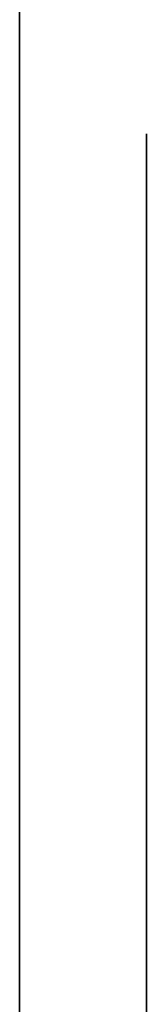
# Model space of a CAD drawing. Extents: x 0 to 0, y -24.8 to 0.
# Drawn here: x 0 to 0, y -17.4 to -17.3 of the extents above; entities that cross this region are included whole.
import ezdxf

# ---------------------------------------------------------------- set-up
doc = ezdxf.new("R2010")
doc.units = 0
doc.layers.get('0').update_dxf_attribs({"linetype": 'CONTINUOUS'})

# ---------------------------------------------------------------- blocks, each defined once
blk = doc.blocks.new('*U25')
at = {"extrusion": (-1, 0, 0)}
blk.add_text('36 x 3 1/2 x 7 1/2', height=0.75, dxfattribs=at).set_placement((11.33735, 6.59797))
blk = doc.blocks.new('*U20')
for points in [[(45.6436, 27.2943, 0), (45.6432, 27.2943, 0), (45.6428, 27.2944, 0), (45.6424, 27.2945, 0), (45.642, 27.2946, 0), (45.6416, 27.2946, 0), (45.6412, 27.2947, 0), (45.6408, 27.2948, 0), (45.6404, 27.2949, 0), (45.64, 27.295, 0), (45.6396, 27.2951, 0), (45.6392, 27.2953, 0), (45.6388, 27.2954, 0), (45.6384, 27.2955, 0), (45.638, 27.2956, 0), (45.6376, 27.2958, 0), (45.6372, 27.2959, 0), (45.6368, 27.296, 0), (45.6364, 27.2962, 0), (45.636, 27.2963, 0), (45.6356, 27.2965, 0), (45.6352, 27.2967, 0), (45.6348, 27.2968, 0), (45.6344, 27.297, 0), (45.6341, 27.2972, 0), (45.6337, 27.2973, 0), (45.6333, 27.2975, 0), (45.6329, 27.2977, 0), (45.6325, 27.2979, 0), (45.6321, 27.2981, 0), (45.6317, 27.2983, 0), (45.6313, 27.2985, 0), (45.6309, 27.2987, 0), (45.6306, 27.2989, 0), (45.6302, 27.2991, 0)], [(45.6857, 27.2894, 0), (45.6855, 27.2897, 0), (45.6853, 27.2899, 0), (45.685, 27.2902, 0), (45.6848, 27.2904, 0), (45.6846, 27.2906, 0), (45.6844, 27.2909, 0), (45.6842, 27.2911, 0), (45.6839, 27.2913, 0), (45.6837, 27.2915, 0), (45.6835, 27.2917, 0), (45.6832, 27.2919, 0), (45.683, 27.292, 0), (45.6827, 27.2922, 0), (45.6825, 27.2924, 0), (45.6823, 27.2926, 0), (45.682, 27.2927, 0), (45.6818, 27.2929, 0), (45.6815, 27.293, 0), (45.6812, 27.2931, 0), (45.681, 27.2933, 0), (45.6807, 27.2934, 0), (45.6805, 27.2935, 0), (45.6802, 27.2937, 0), (45.6799, 27.2938, 0), (45.6796, 27.2939, 0), (45.6794, 27.294, 0), (45.6791, 27.2941, 0), (45.6788, 27.2942, 0), (45.6785, 27.2943, 0), (45.6783, 27.2943, 0), (45.678, 27.2944, 0), (45.6777, 27.2945, 0), (45.6774, 27.2946, 0), (45.6771, 27.2946, 0), (45.6768, 27.2947, 0), (45.6765, 27.2948, 0), (45.6762, 27.2948, 0), (45.6759, 27.2949, 0), (45.6756, 27.2949, 0), (45.6753, 27.295, 0), (45.675, 27.295, 0), (45.6747, 27.295, 0), (45.6744, 27.2951, 0), (45.6741, 27.2951, 0), (45.6738, 27.2951, 0), (45.6734, 27.2951, 0), (45.6731, 27.2952, 0), (45.6728, 27.2952, 0), (45.6725, 27.2952, 0), (45.6722, 27.2952, 0), (45.6718, 27.2952, 0), (45.6715, 27.2952, 0), (45.6712, 27.2952, 0), (45.6708, 27.2952, 0), (45.6705, 27.2952, 0), (45.6702, 27.2952, 0), (45.6698, 27.2952, 0), (45.6695, 27.2952, 0), (45.6692, 27.2952, 0), (45.6688, 27.2951, 0), (45.6685, 27.2951, 0), (45.6681, 27.2951, 0), (45.6678, 27.2951, 0), (45.6675, 27.2951, 0), (45.6671, 27.295, 0), (45.6668, 27.295, 0), (45.6664, 27.295, 0), (45.6661, 27.295, 0), (45.6657, 27.2949, 0), (45.6654, 27.2949, 0), (45.665, 27.2949, 0), (45.6646, 27.2948, 0), (45.6643, 27.2948, 0), (45.6639, 27.2948, 0), (45.6636, 27.2947, 0), (45.6632, 27.2947, 0), (45.6628, 27.2947, 0), (45.6625, 27.2946, 0), (45.6621, 27.2946, 0), (45.6617, 27.2946, 0), (45.6614, 27.2945, 0), (45.661, 27.2945, 0), (45.6606, 27.2945, 0), (45.6603, 27.2944, 0), (45.6599, 27.2944, 0), (45.6595, 27.2943, 0), (45.6591, 27.2943, 0), (45.6588, 27.2943, 0), (45.6584, 27.2942, 0), (45.658, 27.2942, 0), (45.6576, 27.2942, 0), (45.6573, 27.2941, 0), (45.6569, 27.2941, 0), (45.6565, 27.2941, 0), (45.6561, 27.2941, 0), (45.6557, 27.294, 0), (45.6554, 27.294, 0), (45.655, 27.294, 0), (45.6546, 27.294, 0), (45.6542, 27.2939, 0), (45.6538, 27.2939, 0), (45.6534, 27.2939, 0), (45.6531, 27.2939, 0), (45.6527, 27.2939, 0), (45.6523, 27.2939, 0), (45.6519, 27.2938, 0), (45.6515, 27.2938, 0), (45.6511, 27.2938, 0), (45.6507, 27.2938, 0), (45.6503, 27.2938, 0), (45.6499, 27.2938, 0), (45.6495, 27.2938, 0), (45.6492, 27.2938, 0), (45.6488, 27.2938, 0), (45.6484, 27.2939, 0), (45.648, 27.2939, 0), (45.6476, 27.2939, 0), (45.6472, 27.2939, 0), (45.6468, 27.2939, 0), (45.6464, 27.294, 0), (45.646, 27.294, 0), (45.6456, 27.294, 0), (45.6452, 27.2941, 0), (45.6448, 27.2941, 0), (45.6444, 27.2942, 0), (45.644, 27.2942, 0), (45.6436, 27.2943, 0)], [(45.6824, 27.2401, 0), (45.6825, 27.2404, 0), (45.6825, 27.2407, 0), (45.6826, 27.241, 0), (45.6827, 27.2413, 0), (45.6827, 27.2416, 0), (45.6828, 27.2419, 0), (45.6829, 27.2422, 0), (45.6829, 27.2425, 0), (45.683, 27.2428, 0), (45.6831, 27.2431, 0), (45.6832, 27.2435, 0), (45.6833, 27.2438, 0), (45.6833, 27.2441, 0), (45.6834, 27.2445, 0), (45.6835, 27.2448, 0), (45.6836, 27.2451, 0), (45.6837, 27.2455, 0), (45.6838, 27.2458, 0), (45.6839, 27.2462, 0), (45.684, 27.2465, 0), (45.6841, 27.2469, 0), (45.6842, 27.2473, 0), (45.6843, 27.2476, 0), (45.6844, 27.248, 0), (45.6845, 27.2484, 0), (45.6846, 27.2487, 0), (45.6848, 27.2491, 0), (45.6849, 27.2495, 0), (45.685, 27.2499, 0), (45.6851, 27.2503, 0), (45.6852, 27.2507, 0), (45.6853, 27.251, 0), (45.6854, 27.2514, 0), (45.6856, 27.2518, 0), (45.6857, 27.2522, 0), (45.6858, 27.2526, 0), (45.6859, 27.253, 0), (45.686, 27.2534, 0), (45.6862, 27.2538, 0), (45.6863, 27.2542, 0), (45.6864, 27.2547, 0), (45.6865, 27.2551, 0), (45.6866, 27.2555, 0), (45.6867, 27.2559, 0), (45.6869, 27.2563, 0), (45.687, 27.2567, 0), (45.6871, 27.2572, 0), (45.6872, 27.2576, 0), (45.6873, 27.258, 0), (45.6874, 27.2584, 0), (45.6875, 27.2588, 0), (45.6877, 27.2593, 0), (45.6878, 27.2597, 0), (45.6879, 27.2601, 0), (45.688, 27.2606, 0), (45.6881, 27.261, 0), (45.6882, 27.2614, 0), (45.6883, 27.2618, 0), (45.6884, 27.2623, 0), (45.6885, 27.2627, 0), (45.6886, 27.2631, 0), (45.6887, 27.2636, 0), (45.6888, 27.264, 0), (45.6889, 27.2644, 0), (45.6889, 27.2649, 0), (45.689, 27.2653, 0), (45.6891, 27.2657, 0), (45.6892, 27.2662, 0), (45.6893, 27.2666, 0), (45.6893, 27.267, 0), (45.6894, 27.2675, 0), (45.6895, 27.2679, 0), (45.6895, 27.2683, 0), (45.6896, 27.2688, 0), (45.6897, 27.2692, 0), (45.6897, 27.2696, 0), (45.6898, 27.2701, 0), (45.6898, 27.2705, 0), (45.6899, 27.2709, 0), (45.6899, 27.2714, 0), (45.6899, 27.2718, 0), (45.69, 27.2722, 0), (45.69, 27.2726, 0), (45.69, 27.2731, 0), (45.69, 27.2735, 0), (45.69, 27.2739, 0), (45.6901, 27.2743, 0), (45.6901, 27.2748, 0), (45.6901, 27.2752, 0), (45.6901, 27.2756, 0), (45.69, 27.276, 0), (45.69, 27.2764, 0), (45.69, 27.2768, 0), (45.69, 27.2773, 0), (45.69, 27.2777, 0), (45.6899, 27.2781, 0), (45.6899, 27.2785, 0), (45.6898, 27.2789, 0), (45.6898, 27.2793, 0), (45.6897, 27.2797, 0), (45.6897, 27.2801, 0), (45.6896, 27.2805, 0), (45.6895, 27.2809, 0), (45.6894, 27.2813, 0), (45.6894, 27.2817, 0), (45.6893, 27.282, 0), (45.6892, 27.2824, 0), (45.6891, 27.2828, 0), (45.6889, 27.2832, 0), (45.6888, 27.2836, 0), (45.6887, 27.2839, 0), (45.6886, 27.2843, 0), (45.6884, 27.2847, 0), (45.6883, 27.285, 0), (45.6881, 27.2854, 0), (45.688, 27.2857, 0), (45.6878, 27.2861, 0), (45.6876, 27.2864, 0), (45.6874, 27.2868, 0), (45.6872, 27.2871, 0), (45.687, 27.2875, 0), (45.6868, 27.2878, 0), (45.6866, 27.2881, 0), (45.6864, 27.2885, 0), (45.6862, 27.2888, 0), (45.6859, 27.2891, 0), (45.6857, 27.2894, 0)], [(45.6824, 27.1908, 0), (45.6824, 27.1912, 0), (45.6824, 27.1916, 0), (45.6824, 27.192, 0), (45.6824, 27.1924, 0), (45.6824, 27.1929, 0), (45.6824, 27.1933, 0), (45.6824, 27.1937, 0), (45.6824, 27.1941, 0), (45.6824, 27.1945, 0), (45.6824, 27.1949, 0), (45.6824, 27.1953, 0), (45.6824, 27.1957, 0), (45.6824, 27.1961, 0), (45.6824, 27.1965, 0), (45.6824, 27.1969, 0), (45.6823, 27.1973, 0), (45.6823, 27.1977, 0), (45.6823, 27.1982, 0), (45.6823, 27.1986, 0), (45.6823, 27.199, 0), (45.6823, 27.1994, 0), (45.6823, 27.1998, 0), (45.6822, 27.2002, 0), (45.6822, 27.2006, 0), (45.6822, 27.201, 0), (45.6822, 27.2014, 0), (45.6822, 27.2018, 0), (45.6822, 27.2022, 0), (45.6821, 27.2026, 0), (45.6821, 27.203, 0), (45.6821, 27.2034, 0), (45.6821, 27.2038, 0), (45.6821, 27.2042, 0), (45.682, 27.2046, 0), (45.682, 27.205, 0), (45.682, 27.2055, 0), (45.682, 27.2059, 0), (45.682, 27.2063, 0), (45.682, 27.2067, 0), (45.6819, 27.2071, 0), (45.6819, 27.2075, 0), (45.6819, 27.2079, 0), (45.6819, 27.2083, 0), (45.6819, 27.2087, 0), (45.6818, 27.2091, 0), (45.6818, 27.2095, 0), (45.6818, 27.2099, 0), (45.6818, 27.2103, 0), (45.6818, 27.2107, 0), (45.6817, 27.2111, 0), (45.6817, 27.2115, 0), (45.6817, 27.2119, 0), (45.6817, 27.2123, 0), (45.6817, 27.2127, 0), (45.6816, 27.2131, 0), (45.6816, 27.2135, 0), (45.6816, 27.2138, 0), (45.6816, 27.2142, 0), (45.6816, 27.2146, 0), (45.6816, 27.215, 0), (45.6815, 27.2154, 0), (45.6815, 27.2158, 0), (45.6815, 27.2162, 0), (45.6815, 27.2166, 0), (45.6815, 27.217, 0), (45.6815, 27.2174, 0), (45.6815, 27.2178, 0), (45.6814, 27.2182, 0), (45.6814, 27.2186, 0), (45.6814, 27.219, 0), (45.6814, 27.2193, 0), (45.6814, 27.2197, 0), (45.6814, 27.2201, 0), (45.6814, 27.2205, 0), (45.6814, 27.2209, 0), (45.6814, 27.2213, 0), (45.6814, 27.2217, 0), (45.6813, 27.2221, 0), (45.6813, 27.2224, 0), (45.6813, 27.2228, 0), (45.6813, 27.2232, 0), (45.6813, 27.2236, 0), (45.6813, 27.224, 0), (45.6813, 27.2244, 0), (45.6813, 27.2247, 0), (45.6813, 27.2251, 0), (45.6813, 27.2255, 0), (45.6813, 27.2259, 0), (45.6813, 27.2263, 0), (45.6813, 27.2266, 0), (45.6813, 27.227, 0), (45.6814, 27.2274, 0), (45.6814, 27.2278, 0), (45.6814, 27.2281, 0), (45.6814, 27.2285, 0), (45.6814, 27.2289, 0), (45.6814, 27.2293, 0), (45.6814, 27.2296, 0), (45.6814, 27.23, 0), (45.6814, 27.2304, 0), (45.6815, 27.2308, 0), (45.6815, 27.2311, 0), (45.6815, 27.2315, 0), (45.6815, 27.2319, 0), (45.6815, 27.2322, 0), (45.6816, 27.2326, 0), (45.6816, 27.233, 0), (45.6816, 27.2333, 0), (45.6817, 27.2337, 0), (45.6817, 27.2341, 0), (45.6817, 27.2344, 0), (45.6818, 27.2348, 0), (45.6818, 27.2351, 0), (45.6818, 27.2355, 0), (45.6819, 27.2359, 0), (45.6819, 27.2362, 0), (45.6819, 27.2366, 0), (45.682, 27.2369, 0), (45.682, 27.2373, 0), (45.6821, 27.2377, 0), (45.6821, 27.238, 0), (45.6822, 27.2384, 0), (45.6822, 27.2387, 0), (45.6823, 27.2391, 0), (45.6823, 27.2394, 0), (45.6824, 27.2398, 0), (45.6824, 27.2401, 0)], [(45.6873, 27.0938, 0), (45.6872, 27.0945, 0), (45.6872, 27.0952, 0), (45.6871, 27.096, 0), (45.6871, 27.0967, 0), (45.687, 27.0974, 0), (45.687, 27.0981, 0), (45.6869, 27.0989, 0), (45.6868, 27.0996, 0), (45.6868, 27.1003, 0), (45.6867, 27.1011, 0), (45.6867, 27.1018, 0), (45.6866, 27.1025, 0), (45.6866, 27.1033, 0), (45.6865, 27.104, 0), (45.6864, 27.1047, 0), (45.6864, 27.1055, 0), (45.6863, 27.1062, 0), (45.6863, 27.107, 0), (45.6862, 27.1077, 0), (45.6862, 27.1084, 0), (45.6861, 27.1092, 0), (45.6861, 27.1099, 0), (45.686, 27.1107, 0), (45.6859, 27.1114, 0), (45.6859, 27.1122, 0), (45.6858, 27.1129, 0), (45.6858, 27.1137, 0), (45.6857, 27.1145, 0), (45.6857, 27.1152, 0), (45.6856, 27.116, 0), (45.6856, 27.1167, 0), (45.6855, 27.1175, 0), (45.6855, 27.1183, 0), (45.6854, 27.119, 0), (45.6853, 27.1198, 0), (45.6853, 27.1205, 0), (45.6852, 27.1213, 0), (45.6852, 27.1221, 0), (45.6851, 27.1228, 0), (45.6851, 27.1236, 0), (45.685, 27.1244, 0), (45.685, 27.1251, 0), (45.6849, 27.1259, 0), (45.6849, 27.1267, 0), (45.6848, 27.1275, 0), (45.6848, 27.1282, 0), (45.6847, 27.129, 0), (45.6847, 27.1298, 0), (45.6846, 27.1305, 0), (45.6846, 27.1313, 0), (45.6845, 27.1321, 0), (45.6845, 27.1329, 0), (45.6844, 27.1336, 0), (45.6844, 27.1344, 0), (45.6843, 27.1352, 0), (45.6843, 27.136, 0), (45.6843, 27.1368, 0), (45.6842, 27.1375, 0), (45.6842, 27.1383, 0), (45.6841, 27.1391, 0), (45.6841, 27.1399, 0), (45.684, 27.1406, 0), (45.684, 27.1414, 0), (45.6839, 27.1422, 0), (45.6839, 27.143, 0), (45.6839, 27.1438, 0), (45.6838, 27.1446, 0), (45.6838, 27.1453, 0), (45.6837, 27.1461, 0), (45.6837, 27.1469, 0), (45.6837, 27.1477, 0), (45.6836, 27.1485, 0), (45.6836, 27.1492, 0), (45.6835, 27.15, 0), (45.6835, 27.1508, 0), (45.6835, 27.1516, 0), (45.6834, 27.1524, 0), (45.6834, 27.1531, 0), (45.6834, 27.1539, 0), (45.6833, 27.1547, 0), (45.6833, 27.1555, 0), (45.6833, 27.1563, 0), (45.6832, 27.157, 0), (45.6832, 27.1578, 0), (45.6832, 27.1586, 0), (45.6831, 27.1594, 0), (45.6831, 27.1602, 0), (45.6831, 27.1609, 0), (45.683, 27.1617, 0), (45.683, 27.1625, 0), (45.683, 27.1633, 0), (45.683, 27.1641, 0), (45.6829, 27.1648, 0), (45.6829, 27.1656, 0), (45.6829, 27.1664, 0), (45.6828, 27.1672, 0), (45.6828, 27.1679, 0), (45.6828, 27.1687, 0), (45.6828, 27.1695, 0), (45.6828, 27.1703, 0), (45.6827, 27.171, 0), (45.6827, 27.1718, 0), (45.6827, 27.1726, 0), (45.6827, 27.1733, 0), (45.6827, 27.1741, 0), (45.6826, 27.1749, 0), (45.6826, 27.1757, 0), (45.6826, 27.1764, 0), (45.6826, 27.1772, 0), (45.6826, 27.178, 0), (45.6826, 27.1787, 0), (45.6825, 27.1795, 0), (45.6825, 27.1802, 0), (45.6825, 27.181, 0), (45.6825, 27.1818, 0), (45.6825, 27.1825, 0), (45.6825, 27.1833, 0), (45.6825, 27.184, 0), (45.6825, 27.1848, 0), (45.6825, 27.1856, 0), (45.6825, 27.1863, 0), (45.6825, 27.1871, 0), (45.6825, 27.1878, 0), (45.6825, 27.1886, 0), (45.6824, 27.1893, 0), (45.6824, 27.1901, 0), (45.6824, 27.1908, 0)], [(45.7164, 27.0195, 0), (45.7158, 27.0197, 0), (45.7152, 27.02, 0), (45.7146, 27.0204, 0), (45.7141, 27.0207, 0), (45.7135, 27.021, 0), (45.713, 27.0213, 0), (45.7124, 27.0216, 0), (45.7119, 27.022, 0), (45.7114, 27.0223, 0), (45.7109, 27.0226, 0), (45.7104, 27.023, 0), (45.7099, 27.0233, 0), (45.7094, 27.0237, 0), (45.7089, 27.024, 0), (45.7084, 27.0244, 0), (45.7079, 27.0248, 0), (45.7075, 27.0252, 0), (45.707, 27.0255, 0), (45.7066, 27.0259, 0), (45.7062, 27.0263, 0), (45.7057, 27.0267, 0), (45.7053, 27.0271, 0), (45.7049, 27.0275, 0), (45.7045, 27.0279, 0), (45.7041, 27.0283, 0), (45.7037, 27.0288, 0), (45.7033, 27.0292, 0), (45.7029, 27.0296, 0), (45.7026, 27.0301, 0), (45.7022, 27.0305, 0), (45.7018, 27.0309, 0), (45.7015, 27.0314, 0), (45.7011, 27.0318, 0), (45.7008, 27.0323, 0), (45.7005, 27.0328, 0), (45.7002, 27.0332, 0), (45.6998, 27.0337, 0), (45.6995, 27.0342, 0), (45.6992, 27.0347, 0), (45.6989, 27.0351, 0), (45.6986, 27.0356, 0), (45.6983, 27.0361, 0), (45.6981, 27.0366, 0), (45.6978, 27.0371, 0), (45.6975, 27.0377, 0), (45.6972, 27.0382, 0), (45.697, 27.0387, 0), (45.6967, 27.0392, 0), (45.6965, 27.0397, 0), (45.6962, 27.0403, 0), (45.696, 27.0408, 0), (45.6958, 27.0413, 0), (45.6955, 27.0419, 0), (45.6953, 27.0424, 0), (45.6951, 27.043, 0), (45.6949, 27.0436, 0), (45.6947, 27.0441, 0), (45.6945, 27.0447, 0), (45.6943, 27.0453, 0), (45.6941, 27.0458, 0), (45.6939, 27.0464, 0), (45.6937, 27.047, 0), (45.6935, 27.0476, 0), (45.6933, 27.0482, 0), (45.6932, 27.0488, 0), (45.693, 27.0494, 0), (45.6928, 27.05, 0), (45.6927, 27.0506, 0), (45.6925, 27.0512, 0), (45.6924, 27.0518, 0), (45.6922, 27.0525, 0), (45.6921, 27.0531, 0), (45.6919, 27.0537, 0), (45.6918, 27.0544, 0), (45.6916, 27.055, 0), (45.6915, 27.0557, 0), (45.6914, 27.0563, 0), (45.6913, 27.057, 0), (45.6911, 27.0576, 0), (45.691, 27.0583, 0), (45.6909, 27.0589, 0), (45.6908, 27.0596, 0), (45.6907, 27.0603, 0), (45.6906, 27.061, 0), (45.6904, 27.0617, 0), (45.6903, 27.0623, 0), (45.6902, 27.063, 0), (45.6901, 27.0637, 0), (45.69, 27.0644, 0), (45.69, 27.0651, 0), (45.6899, 27.0658, 0), (45.6898, 27.0665, 0), (45.6897, 27.0673, 0), (45.6896, 27.068, 0), (45.6895, 27.0687, 0), (45.6894, 27.0694, 0), (45.6893, 27.0702, 0), (45.6893, 27.0709, 0), (45.6892, 27.0716, 0), (45.6891, 27.0724, 0), (45.689, 27.0731, 0), (45.689, 27.0739, 0), (45.6889, 27.0746, 0), (45.6888, 27.0754, 0), (45.6887, 27.0761, 0), (45.6887, 27.0769, 0), (45.6886, 27.0777, 0), (45.6885, 27.0784, 0), (45.6885, 27.0792, 0), (45.6884, 27.08, 0), (45.6883, 27.0808, 0), (45.6883, 27.0816, 0), (45.6882, 27.0824, 0), (45.6881, 27.0832, 0), (45.6881, 27.084, 0), (45.688, 27.0848, 0), (45.6879, 27.0856, 0), (45.6879, 27.0864, 0), (45.6878, 27.0872, 0), (45.6878, 27.088, 0), (45.6877, 27.0888, 0), (45.6876, 27.0896, 0), (45.6876, 27.0905, 0), (45.6875, 27.0913, 0), (45.6874, 27.0921, 0), (45.6874, 27.093, 0), (45.6873, 27.0938, 0)], [(45.697, 27.0017, 0), (45.6971, 27.0018, 0), (45.6972, 27.002, 0), (45.6973, 27.0022, 0), (45.6974, 27.0023, 0), (45.6975, 27.0025, 0), (45.6976, 27.0027, 0), (45.6978, 27.0028, 0), (45.6979, 27.003, 0), (45.698, 27.0031, 0), (45.6981, 27.0033, 0), (45.6982, 27.0034, 0), (45.6984, 27.0036, 0), (45.6985, 27.0038, 0), (45.6986, 27.0039, 0), (45.6987, 27.0041, 0), (45.6989, 27.0042, 0), (45.699, 27.0044, 0), (45.6991, 27.0045, 0), (45.6993, 27.0046, 0), (45.6994, 27.0048, 0), (45.6996, 27.0049, 0), (45.6997, 27.0051, 0), (45.6999, 27.0052, 0), (45.7, 27.0054, 0), (45.7002, 27.0055, 0), (45.7003, 27.0056, 0), (45.7005, 27.0058, 0), (45.7006, 27.0059, 0), (45.7008, 27.0061, 0), (45.7009, 27.0062, 0), (45.7011, 27.0063, 0), (45.7012, 27.0065, 0), (45.7014, 27.0066, 0), (45.7015, 27.0067, 0), (45.7017, 27.0069, 0), (45.7019, 27.007, 0), (45.702, 27.0071, 0), (45.7022, 27.0073, 0), (45.7024, 27.0074, 0), (45.7025, 27.0075, 0), (45.7027, 27.0076, 0), (45.7029, 27.0078, 0), (45.703, 27.0079, 0), (45.7032, 27.008, 0), (45.7034, 27.0082, 0), (45.7036, 27.0083, 0), (45.7037, 27.0084, 0), (45.7039, 27.0085, 0), (45.7041, 27.0087, 0), (45.7042, 27.0088, 0), (45.7044, 27.0089, 0), (45.7046, 27.009, 0), (45.7048, 27.0092, 0), (45.7049, 27.0093, 0), (45.7051, 27.0094, 0), (45.7053, 27.0095, 0), (45.7055, 27.0097, 0), (45.7057, 27.0098, 0), (45.7058, 27.0099, 0), (45.706, 27.01, 0), (45.7062, 27.0102, 0), (45.7064, 27.0103, 0), (45.7065, 27.0104, 0), (45.7067, 27.0105, 0), (45.7069, 27.0106, 0), (45.7071, 27.0108, 0), (45.7073, 27.0109, 0), (45.7074, 27.011, 0), (45.7076, 27.0111, 0), (45.7078, 27.0113, 0), (45.708, 27.0114, 0), (45.7082, 27.0115, 0), (45.7083, 27.0116, 0), (45.7085, 27.0118, 0), (45.7087, 27.0119, 0), (45.7089, 27.012, 0), (45.709, 27.0121, 0), (45.7092, 27.0123, 0), (45.7094, 27.0124, 0), (45.7096, 27.0125, 0), (45.7097, 27.0127, 0), (45.7099, 27.0128, 0), (45.7101, 27.0129, 0), (45.7102, 27.013, 0), (45.7104, 27.0132, 0), (45.7106, 27.0133, 0), (45.7108, 27.0134, 0), (45.7109, 27.0136, 0), (45.7111, 27.0137, 0), (45.7113, 27.0138, 0), (45.7114, 27.014, 0), (45.7116, 27.0141, 0), (45.7118, 27.0142, 0), (45.7119, 27.0144, 0), (45.7121, 27.0145, 0), (45.7122, 27.0147, 0), (45.7124, 27.0148, 0), (45.7126, 27.0149, 0), (45.7127, 27.0151, 0), (45.7129, 27.0152, 0), (45.713, 27.0154, 0), (45.7132, 27.0155, 0), (45.7133, 27.0156, 0), (45.7135, 27.0158, 0), (45.7136, 27.0159, 0), (45.7138, 27.0161, 0), (45.7139, 27.0162, 0), (45.714, 27.0164, 0), (45.7142, 27.0165, 0), (45.7143, 27.0167, 0), (45.7145, 27.0168, 0), (45.7146, 27.017, 0), (45.7147, 27.0171, 0), (45.7149, 27.0173, 0), (45.715, 27.0175, 0), (45.7151, 27.0176, 0), (45.7153, 27.0178, 0), (45.7154, 27.0179, 0), (45.7155, 27.0181, 0), (45.7156, 27.0183, 0), (45.7157, 27.0184, 0), (45.7159, 27.0186, 0), (45.716, 27.0188, 0), (45.7161, 27.0189, 0), (45.7162, 27.0191, 0), (45.7163, 27.0193, 0), (45.7164, 27.0195, 0)], [(45.6873, 26.9653, 0), (45.6874, 26.9656, 0), (45.6874, 26.9659, 0), (45.6875, 26.9662, 0), (45.6875, 26.9665, 0), (45.6876, 26.9668, 0), (45.6876, 26.9671, 0), (45.6877, 26.9675, 0), (45.6878, 26.9678, 0), (45.6878, 26.9681, 0), (45.6879, 26.9684, 0), (45.6879, 26.9687, 0), (45.688, 26.969, 0), (45.6881, 26.9693, 0), (45.6881, 26.9697, 0), (45.6882, 26.97, 0), (45.6882, 26.9703, 0), (45.6883, 26.9706, 0), (45.6884, 26.9709, 0), (45.6884, 26.9712, 0), (45.6885, 26.9716, 0), (45.6885, 26.9719, 0), (45.6886, 26.9722, 0), (45.6887, 26.9725, 0), (45.6887, 26.9728, 0), (45.6888, 26.9732, 0), (45.6888, 26.9735, 0), (45.6889, 26.9738, 0), (45.689, 26.9741, 0), (45.689, 26.9744, 0), (45.6891, 26.9747, 0), (45.6891, 26.9751, 0), (45.6892, 26.9754, 0), (45.6893, 26.9757, 0), (45.6893, 26.976, 0), (45.6894, 26.9763, 0), (45.6894, 26.9767, 0), (45.6895, 26.977, 0), (45.6896, 26.9773, 0), (45.6896, 26.9776, 0), (45.6897, 26.9779, 0), (45.6898, 26.9783, 0), (45.6898, 26.9786, 0), (45.6899, 26.9789, 0), (45.69, 26.9792, 0), (45.69, 26.9795, 0), (45.6901, 26.9798, 0), (45.6902, 26.9802, 0), (45.6902, 26.9805, 0), (45.6903, 26.9808, 0), (45.6903, 26.9811, 0), (45.6904, 26.9814, 0), (45.6905, 26.9817, 0), (45.6905, 26.982, 0), (45.6906, 26.9823, 0), (45.6907, 26.9827, 0), (45.6908, 26.983, 0), (45.6908, 26.9833, 0), (45.6909, 26.9836, 0), (45.691, 26.9839, 0), (45.691, 26.9842, 0), (45.6911, 26.9845, 0), (45.6912, 26.9848, 0), (45.6912, 26.9851, 0), (45.6913, 26.9854, 0), (45.6914, 26.9857, 0), (45.6915, 26.986, 0), (45.6915, 26.9863, 0), (45.6916, 26.9866, 0), (45.6917, 26.9869, 0), (45.6918, 26.9872, 0), (45.6918, 26.9875, 0), (45.6919, 26.9878, 0), (45.692, 26.9881, 0), (45.6921, 26.9884, 0), (45.6921, 26.9887, 0), (45.6922, 26.989, 0), (45.6923, 26.9893, 0), (45.6924, 26.9896, 0), (45.6924, 26.9899, 0), (45.6925, 26.9902, 0), (45.6926, 26.9904, 0), (45.6927, 26.9907, 0), (45.6928, 26.991, 0), (45.6928, 26.9913, 0), (45.6929, 26.9916, 0), (45.693, 26.9919, 0), (45.6931, 26.9921, 0), (45.6932, 26.9924, 0), (45.6933, 26.9927, 0), (45.6933, 26.993, 0), (45.6934, 26.9932, 0), (45.6935, 26.9935, 0), (45.6936, 26.9938, 0), (45.6937, 26.994, 0), (45.6938, 26.9943, 0), (45.6939, 26.9945, 0), (45.694, 26.9948, 0), (45.6941, 26.9951, 0), (45.6941, 26.9953, 0), (45.6942, 26.9956, 0), (45.6943, 26.9958, 0), (45.6944, 26.9961, 0), (45.6945, 26.9963, 0), (45.6946, 26.9966, 0), (45.6947, 26.9968, 0), (45.6948, 26.9971, 0), (45.6949, 26.9973, 0), (45.695, 26.9976, 0), (45.6951, 26.9978, 0), (45.6952, 26.998, 0), (45.6953, 26.9983, 0), (45.6954, 26.9985, 0), (45.6955, 26.9987, 0), (45.6956, 26.9989, 0), (45.6957, 26.9992, 0), (45.6958, 26.9994, 0), (45.6959, 26.9996, 0), (45.696, 26.9998, 0), (45.6961, 27, 0), (45.6962, 27.0003, 0), (45.6963, 27.0005, 0), (45.6964, 27.0007, 0), (45.6966, 27.0009, 0), (45.6967, 27.0011, 0), (45.6968, 27.0013, 0), (45.6969, 27.0015, 0), (45.697, 27.0017, 0)], [(45.6873, 26.8424, 0), (45.6871, 26.8433, 0), (45.6869, 26.8442, 0), (45.6867, 26.8451, 0), (45.6866, 26.846, 0), (45.6864, 26.8468, 0), (45.6862, 26.8477, 0), (45.6861, 26.8486, 0), (45.6859, 26.8495, 0), (45.6857, 26.8505, 0), (45.6856, 26.8514, 0), (45.6854, 26.8523, 0), (45.6853, 26.8532, 0), (45.6851, 26.8541, 0), (45.685, 26.855, 0), (45.6848, 26.856, 0), (45.6847, 26.8569, 0), (45.6846, 26.8578, 0), (45.6844, 26.8587, 0), (45.6843, 26.8597, 0), (45.6842, 26.8606, 0), (45.6841, 26.8616, 0), (45.6839, 26.8625, 0), (45.6838, 26.8635, 0), (45.6837, 26.8644, 0), (45.6836, 26.8654, 0), (45.6835, 26.8663, 0), (45.6834, 26.8673, 0), (45.6833, 26.8682, 0), (45.6832, 26.8692, 0), (45.6831, 26.8702, 0), (45.683, 26.8711, 0), (45.6829, 26.8721, 0), (45.6828, 26.8731, 0), (45.6827, 26.874, 0), (45.6827, 26.875, 0), (45.6826, 26.876, 0), (45.6825, 26.877, 0), (45.6824, 26.878, 0), (45.6824, 26.8789, 0), (45.6823, 26.8799, 0), (45.6822, 26.8809, 0), (45.6822, 26.8819, 0), (45.6821, 26.8829, 0), (45.6821, 26.8839, 0), (45.682, 26.8849, 0), (45.682, 26.8859, 0), (45.6819, 26.8869, 0), (45.6819, 26.8879, 0), (45.6818, 26.8888, 0), (45.6818, 26.8898, 0), (45.6818, 26.8908, 0), (45.6817, 26.8918, 0), (45.6817, 26.8928, 0), (45.6817, 26.8938, 0), (45.6817, 26.8948, 0), (45.6816, 26.8959, 0), (45.6816, 26.8969, 0), (45.6816, 26.8979, 0), (45.6816, 26.8989, 0), (45.6816, 26.8999, 0), (45.6816, 26.9009, 0), (45.6816, 26.9019, 0), (45.6816, 26.9029, 0), (45.6816, 26.9039, 0), (45.6816, 26.9049, 0), (45.6816, 26.9059, 0), (45.6816, 26.9069, 0), (45.6816, 26.9079, 0), (45.6816, 26.9089, 0), (45.6817, 26.9099, 0), (45.6817, 26.9109, 0), (45.6817, 26.912, 0), (45.6817, 26.913, 0), (45.6818, 26.914, 0), (45.6818, 26.915, 0), (45.6818, 26.916, 0), (45.6819, 26.917, 0), (45.6819, 26.918, 0), (45.682, 26.919, 0), (45.682, 26.92, 0), (45.6821, 26.921, 0), (45.6821, 26.922, 0), (45.6822, 26.923, 0), (45.6822, 26.924, 0), (45.6823, 26.925, 0), (45.6824, 26.926, 0), (45.6824, 26.927, 0), (45.6825, 26.928, 0), (45.6826, 26.929, 0), (45.6827, 26.93, 0), (45.6827, 26.931, 0), (45.6828, 26.932, 0), (45.6829, 26.9329, 0), (45.683, 26.9339, 0), (45.6831, 26.9349, 0), (45.6832, 26.9359, 0), (45.6833, 26.9369, 0), (45.6834, 26.9379, 0), (45.6835, 26.9388, 0), (45.6836, 26.9398, 0), (45.6837, 26.9408, 0), (45.6838, 26.9418, 0), (45.6839, 26.9427, 0), (45.684, 26.9437, 0), (45.6841, 26.9447, 0), (45.6842, 26.9456, 0), (45.6843, 26.9466, 0), (45.6845, 26.9476, 0), (45.6846, 26.9485, 0), (45.6847, 26.9495, 0), (45.6849, 26.9504, 0), (45.685, 26.9514, 0), (45.6851, 26.9523, 0), (45.6853, 26.9533, 0), (45.6854, 26.9542, 0), (45.6855, 26.9552, 0), (45.6857, 26.9561, 0), (45.6858, 26.957, 0), (45.686, 26.958, 0), (45.6861, 26.9589, 0), (45.6863, 26.9598, 0), (45.6865, 26.9607, 0), (45.6866, 26.9617, 0), (45.6868, 26.9626, 0), (45.687, 26.9635, 0), (45.6871, 26.9644, 0), (45.6873, 26.9653, 0)], [(45.718, 26.7374, 0), (45.7178, 26.7383, 0), (45.7175, 26.7391, 0), (45.7173, 26.74, 0), (45.7171, 26.7409, 0), (45.7168, 26.7418, 0), (45.7166, 26.7427, 0), (45.7163, 26.7436, 0), (45.7161, 26.7444, 0), (45.7159, 26.7453, 0), (45.7156, 26.7462, 0), (45.7154, 26.747, 0), (45.7151, 26.7479, 0), (45.7149, 26.7488, 0), (45.7146, 26.7496, 0), (45.7144, 26.7505, 0), (45.7141, 26.7513, 0), (45.7139, 26.7522, 0), (45.7136, 26.753, 0), (45.7134, 26.7539, 0), (45.7131, 26.7547, 0), (45.7129, 26.7555, 0), (45.7126, 26.7564, 0), (45.7124, 26.7572, 0), (45.7121, 26.7581, 0), (45.7119, 26.7589, 0), (45.7116, 26.7597, 0), (45.7114, 26.7605, 0), (45.7111, 26.7614, 0), (45.7109, 26.7622, 0), (45.7106, 26.763, 0), (45.7103, 26.7638, 0), (45.7101, 26.7646, 0), (45.7098, 26.7655, 0), (45.7096, 26.7663, 0), (45.7093, 26.7671, 0), (45.7091, 26.7679, 0), (45.7088, 26.7687, 0), (45.7085, 26.7695, 0), (45.7083, 26.7703, 0), (45.708, 26.7711, 0), (45.7078, 26.7719, 0), (45.7075, 26.7727, 0), (45.7073, 26.7735, 0), (45.707, 26.7743, 0), (45.7067, 26.7751, 0), (45.7065, 26.7759, 0), (45.7062, 26.7767, 0), (45.706, 26.7775, 0), (45.7057, 26.7783, 0), (45.7054, 26.7791, 0), (45.7052, 26.7799, 0), (45.7049, 26.7807, 0), (45.7047, 26.7815, 0), (45.7044, 26.7823, 0), (45.7042, 26.7831, 0), (45.7039, 26.7839, 0), (45.7036, 26.7847, 0), (45.7034, 26.7855, 0), (45.7031, 26.7863, 0), (45.7029, 26.7871, 0), (45.7026, 26.7878, 0), (45.7024, 26.7886, 0), (45.7021, 26.7894, 0), (45.7018, 26.7902, 0), (45.7016, 26.791, 0), (45.7013, 26.7918, 0), (45.7011, 26.7926, 0), (45.7008, 26.7934, 0), (45.7006, 26.7942, 0), (45.7003, 26.795, 0), (45.7001, 26.7958, 0), (45.6998, 26.7966, 0), (45.6996, 26.7973, 0), (45.6993, 26.7981, 0), (45.6991, 26.7989, 0), (45.6988, 26.7997, 0), (45.6986, 26.8005, 0), (45.6983, 26.8013, 0), (45.6981, 26.8021, 0), (45.6978, 26.8029, 0), (45.6976, 26.8037, 0), (45.6973, 26.8045, 0), (45.6971, 26.8053, 0), (45.6968, 26.8061, 0), (45.6966, 26.8069, 0), (45.6963, 26.8077, 0), (45.6961, 26.8085, 0), (45.6959, 26.8093, 0), (45.6956, 26.8102, 0), (45.6954, 26.811, 0), (45.6951, 26.8118, 0), (45.6949, 26.8126, 0), (45.6947, 26.8134, 0), (45.6944, 26.8142, 0), (45.6942, 26.815, 0), (45.694, 26.8159, 0), (45.6937, 26.8167, 0), (45.6935, 26.8175, 0), (45.6933, 26.8183, 0), (45.693, 26.8192, 0), (45.6928, 26.82, 0), (45.6926, 26.8208, 0), (45.6924, 26.8216, 0), (45.6921, 26.8225, 0), (45.6919, 26.8233, 0), (45.6917, 26.8242, 0), (45.6915, 26.825, 0), (45.6912, 26.8258, 0), (45.691, 26.8267, 0), (45.6908, 26.8275, 0), (45.6906, 26.8284, 0), (45.6904, 26.8293, 0), (45.6901, 26.8301, 0), (45.6899, 26.831, 0), (45.6897, 26.8318, 0), (45.6895, 26.8327, 0), (45.6893, 26.8336, 0), (45.6891, 26.8344, 0), (45.6889, 26.8353, 0), (45.6887, 26.8362, 0), (45.6885, 26.8371, 0), (45.6883, 26.838, 0), (45.6881, 26.8388, 0), (45.6879, 26.8397, 0), (45.6877, 26.8406, 0), (45.6875, 26.8415, 0), (45.6873, 26.8424, 0)], [(45.7196, 26.7002, 0), (45.7198, 26.7003, 0), (45.7199, 26.7005, 0), (45.72, 26.7007, 0), (45.7201, 26.7009, 0), (45.7203, 26.7011, 0), (45.7204, 26.7012, 0), (45.7205, 26.7014, 0), (45.7206, 26.7016, 0), (45.7207, 26.7018, 0), (45.7208, 26.702, 0), (45.7209, 26.7022, 0), (45.721, 26.7025, 0), (45.7211, 26.7027, 0), (45.7212, 26.7029, 0), (45.7213, 26.7031, 0), (45.7214, 26.7033, 0), (45.7214, 26.7036, 0), (45.7215, 26.7038, 0), (45.7216, 26.704, 0), (45.7217, 26.7043, 0), (45.7217, 26.7045, 0), (45.7218, 26.7048, 0), (45.7219, 26.705, 0), (45.7219, 26.7053, 0), (45.722, 26.7055, 0), (45.722, 26.7058, 0), (45.7221, 26.706, 0), (45.7221, 26.7063, 0), (45.7222, 26.7066, 0), (45.7222, 26.7068, 0), (45.7222, 26.7071, 0), (45.7223, 26.7074, 0), (45.7223, 26.7077, 0), (45.7223, 26.7079, 0), (45.7224, 26.7082, 0), (45.7224, 26.7085, 0), (45.7224, 26.7088, 0), (45.7224, 26.7091, 0), (45.7224, 26.7094, 0), (45.7225, 26.7097, 0), (45.7225, 26.71, 0), (45.7225, 26.7103, 0), (45.7225, 26.7106, 0), (45.7225, 26.7109, 0), (45.7225, 26.7112, 0), (45.7225, 26.7115, 0), (45.7225, 26.7118, 0), (45.7225, 26.7121, 0), (45.7225, 26.7124, 0), (45.7225, 26.7127, 0), (45.7224, 26.713, 0), (45.7224, 26.7133, 0), (45.7224, 26.7136, 0), (45.7224, 26.714, 0), (45.7224, 26.7143, 0), (45.7224, 26.7146, 0), (45.7223, 26.7149, 0), (45.7223, 26.7152, 0), (45.7223, 26.7156, 0), (45.7223, 26.7159, 0), (45.7222, 26.7162, 0), (45.7222, 26.7165, 0), (45.7222, 26.7169, 0), (45.7221, 26.7172, 0), (45.7221, 26.7175, 0), (45.7221, 26.7179, 0), (45.722, 26.7182, 0), (45.722, 26.7185, 0), (45.7219, 26.7189, 0), (45.7219, 26.7192, 0), (45.7218, 26.7195, 0), (45.7218, 26.7199, 0), (45.7217, 26.7202, 0), (45.7217, 26.7205, 0), (45.7216, 26.7209, 0), (45.7216, 26.7212, 0), (45.7215, 26.7215, 0), (45.7215, 26.7219, 0), (45.7214, 26.7222, 0), (45.7214, 26.7225, 0), (45.7213, 26.7229, 0), (45.7212, 26.7232, 0), (45.7212, 26.7235, 0), (45.7211, 26.7239, 0), (45.7211, 26.7242, 0), (45.721, 26.7246, 0), (45.7209, 26.7249, 0), (45.7209, 26.7252, 0), (45.7208, 26.7256, 0), (45.7207, 26.7259, 0), (45.7207, 26.7262, 0), (45.7206, 26.7266, 0), (45.7205, 26.7269, 0), (45.7205, 26.7272, 0), (45.7204, 26.7275, 0), (45.7203, 26.7279, 0), (45.7202, 26.7282, 0), (45.7202, 26.7285, 0), (45.7201, 26.7289, 0), (45.72, 26.7292, 0), (45.72, 26.7295, 0), (45.7199, 26.7298, 0), (45.7198, 26.7301, 0), (45.7197, 26.7305, 0), (45.7197, 26.7308, 0), (45.7196, 26.7311, 0), (45.7195, 26.7314, 0), (45.7194, 26.7317, 0), (45.7194, 26.732, 0), (45.7193, 26.7324, 0), (45.7192, 26.7327, 0), (45.7191, 26.733, 0), (45.7191, 26.7333, 0), (45.719, 26.7336, 0), (45.7189, 26.7339, 0), (45.7188, 26.7342, 0), (45.7188, 26.7345, 0), (45.7187, 26.7348, 0), (45.7186, 26.7351, 0), (45.7185, 26.7354, 0), (45.7185, 26.7357, 0), (45.7184, 26.7359, 0), (45.7183, 26.7362, 0), (45.7182, 26.7365, 0), (45.7182, 26.7368, 0), (45.7181, 26.7371, 0), (45.718, 26.7374, 0)], [(45.6921, 26.6953, 0), (45.6924, 26.6953, 0), (45.6927, 26.6953, 0), (45.693, 26.6954, 0), (45.6932, 26.6954, 0), (45.6935, 26.6954, 0), (45.6938, 26.6954, 0), (45.6941, 26.6954, 0), (45.6943, 26.6954, 0), (45.6946, 26.6954, 0), (45.6949, 26.6954, 0), (45.6951, 26.6954, 0), (45.6954, 26.6954, 0), (45.6957, 26.6954, 0), (45.6959, 26.6954, 0), (45.6962, 26.6954, 0), (45.6965, 26.6954, 0), (45.6968, 26.6954, 0), (45.697, 26.6955, 0), (45.6973, 26.6955, 0), (45.6976, 26.6955, 0), (45.6978, 26.6955, 0), (45.6981, 26.6955, 0), (45.6984, 26.6955, 0), (45.6986, 26.6955, 0), (45.6989, 26.6955, 0), (45.6991, 26.6955, 0), (45.6994, 26.6955, 0), (45.6997, 26.6955, 0), (45.6999, 26.6955, 0), (45.7002, 26.6955, 0), (45.7005, 26.6955, 0), (45.7007, 26.6955, 0), (45.701, 26.6955, 0), (45.7012, 26.6955, 0), (45.7015, 26.6955, 0), (45.7018, 26.6955, 0), (45.702, 26.6955, 0), (45.7023, 26.6955, 0), (45.7025, 26.6955, 0), (45.7028, 26.6955, 0), (45.703, 26.6955, 0), (45.7033, 26.6955, 0), (45.7035, 26.6955, 0), (45.7038, 26.6955, 0), (45.704, 26.6956, 0), (45.7043, 26.6956, 0), (45.7045, 26.6956, 0), (45.7048, 26.6956, 0), (45.705, 26.6956, 0), (45.7053, 26.6956, 0), (45.7055, 26.6956, 0), (45.7057, 26.6956, 0), (45.706, 26.6956, 0), (45.7062, 26.6956, 0), (45.7065, 26.6957, 0), (45.7067, 26.6957, 0), (45.7069, 26.6957, 0), (45.7072, 26.6957, 0), (45.7074, 26.6957, 0), (45.7076, 26.6957, 0), (45.7079, 26.6957, 0), (45.7081, 26.6958, 0), (45.7083, 26.6958, 0), (45.7086, 26.6958, 0), (45.7088, 26.6958, 0), (45.709, 26.6959, 0), (45.7092, 26.6959, 0), (45.7095, 26.6959, 0), (45.7097, 26.6959, 0), (45.7099, 26.696, 0), (45.7101, 26.696, 0), (45.7103, 26.696, 0), (45.7106, 26.696, 0), (45.7108, 26.6961, 0), (45.711, 26.6961, 0), (45.7112, 26.6961, 0), (45.7114, 26.6962, 0), (45.7116, 26.6962, 0), (45.7118, 26.6963, 0), (45.712, 26.6963, 0), (45.7122, 26.6963, 0), (45.7124, 26.6964, 0), (45.7126, 26.6964, 0), (45.7128, 26.6965, 0), (45.713, 26.6965, 0), (45.7132, 26.6966, 0), (45.7134, 26.6966, 0), (45.7136, 26.6967, 0), (45.7138, 26.6967, 0), (45.714, 26.6968, 0), (45.7142, 26.6968, 0), (45.7144, 26.6969, 0), (45.7146, 26.6969, 0), (45.7147, 26.697, 0), (45.7149, 26.6971, 0), (45.7151, 26.6971, 0), (45.7153, 26.6972, 0), (45.7155, 26.6973, 0), (45.7156, 26.6973, 0), (45.7158, 26.6974, 0), (45.716, 26.6975, 0), (45.7161, 26.6976, 0), (45.7163, 26.6976, 0), (45.7165, 26.6977, 0), (45.7166, 26.6978, 0), (45.7168, 26.6979, 0), (45.7169, 26.698, 0), (45.7171, 26.6981, 0), (45.7172, 26.6981, 0), (45.7174, 26.6982, 0), (45.7175, 26.6983, 0), (45.7177, 26.6984, 0), (45.7178, 26.6985, 0), (45.718, 26.6986, 0), (45.7181, 26.6987, 0), (45.7183, 26.6988, 0), (45.7184, 26.699, 0), (45.7185, 26.6991, 0), (45.7187, 26.6992, 0), (45.7188, 26.6993, 0), (45.7189, 26.6994, 0), (45.719, 26.6995, 0), (45.7192, 26.6997, 0), (45.7193, 26.6998, 0), (45.7194, 26.6999, 0), (45.7195, 26.7, 0), (45.7196, 26.7002, 0)], [(45.6461, 26.6864, 0), (45.6464, 26.6865, 0), (45.6468, 26.6866, 0), (45.6472, 26.6868, 0), (45.6475, 26.6869, 0), (45.6479, 26.687, 0), (45.6483, 26.6871, 0), (45.6487, 26.6872, 0), (45.649, 26.6873, 0), (45.6494, 26.6874, 0), (45.6498, 26.6875, 0), (45.6502, 26.6876, 0), (45.6505, 26.6877, 0), (45.6509, 26.6878, 0), (45.6513, 26.6879, 0), (45.6517, 26.688, 0), (45.652, 26.6881, 0), (45.6524, 26.6882, 0), (45.6528, 26.6883, 0), (45.6532, 26.6884, 0), (45.6536, 26.6885, 0), (45.6539, 26.6886, 0), (45.6543, 26.6887, 0), (45.6547, 26.6888, 0), (45.6551, 26.6889, 0), (45.6555, 26.689, 0), (45.6558, 26.6891, 0), (45.6562, 26.6892, 0), (45.6566, 26.6893, 0), (45.657, 26.6894, 0), (45.6574, 26.6895, 0), (45.6578, 26.6896, 0), (45.6581, 26.6897, 0), (45.6585, 26.6898, 0), (45.6589, 26.6899, 0), (45.6593, 26.69, 0), (45.6597, 26.69, 0), (45.6601, 26.6901, 0), (45.6604, 26.6902, 0), (45.6608, 26.6903, 0), (45.6612, 26.6904, 0), (45.6616, 26.6905, 0), (45.662, 26.6906, 0), (45.6624, 26.6907, 0), (45.6628, 26.6908, 0), (45.6631, 26.6909, 0), (45.6635, 26.6909, 0), (45.6639, 26.691, 0), (45.6643, 26.6911, 0), (45.6647, 26.6912, 0), (45.6651, 26.6913, 0), (45.6654, 26.6914, 0), (45.6658, 26.6915, 0), (45.6662, 26.6915, 0), (45.6666, 26.6916, 0), (45.667, 26.6917, 0), (45.6673, 26.6918, 0), (45.6677, 26.6919, 0), (45.6681, 26.6919, 0), (45.6685, 26.692, 0), (45.6689, 26.6921, 0), (45.6692, 26.6922, 0), (45.6696, 26.6923, 0), (45.67, 26.6923, 0), (45.6704, 26.6924, 0), (45.6708, 26.6925, 0), (45.6711, 26.6925, 0), (45.6715, 26.6926, 0), (45.6719, 26.6927, 0), (45.6723, 26.6928, 0), (45.6726, 26.6928, 0), (45.673, 26.6929, 0), (45.6734, 26.693, 0), (45.6737, 26.693, 0), (45.6741, 26.6931, 0), (45.6745, 26.6932, 0), (45.6749, 26.6932, 0), (45.6752, 26.6933, 0), (45.6756, 26.6934, 0), (45.676, 26.6934, 0), (45.6763, 26.6935, 0), (45.6767, 26.6936, 0), (45.6771, 26.6936, 0), (45.6774, 26.6937, 0), (45.6778, 26.6937, 0), (45.6781, 26.6938, 0), (45.6785, 26.6939, 0), (45.6789, 26.6939, 0), (45.6792, 26.694, 0), (45.6796, 26.694, 0), (45.6799, 26.6941, 0), (45.6803, 26.6941, 0), (45.6806, 26.6942, 0), (45.681, 26.6942, 0), (45.6813, 26.6943, 0), (45.6817, 26.6943, 0), (45.682, 26.6944, 0), (45.6824, 26.6944, 0), (45.6827, 26.6945, 0), (45.6831, 26.6945, 0), (45.6834, 26.6946, 0), (45.6838, 26.6946, 0), (45.6841, 26.6946, 0), (45.6845, 26.6947, 0), (45.6848, 26.6947, 0), (45.6851, 26.6948, 0), (45.6855, 26.6948, 0), (45.6858, 26.6948, 0), (45.6861, 26.6949, 0), (45.6865, 26.6949, 0), (45.6868, 26.6949, 0), (45.6871, 26.695, 0), (45.6875, 26.695, 0), (45.6878, 26.695, 0), (45.6881, 26.6951, 0), (45.6884, 26.6951, 0), (45.6887, 26.6951, 0), (45.6891, 26.6951, 0), (45.6894, 26.6952, 0), (45.6897, 26.6952, 0), (45.69, 26.6952, 0), (45.6903, 26.6952, 0), (45.6906, 26.6952, 0), (45.6909, 26.6953, 0), (45.6912, 26.6953, 0), (45.6915, 26.6953, 0), (45.6918, 26.6953, 0), (45.6921, 26.6953, 0)], [(45.6301, 26.6828, 0), (45.6305, 26.6828, 0), (45.6309, 26.6829, 0), (45.6313, 26.683, 0), (45.6317, 26.683, 0), (45.6321, 26.6831, 0), (45.6325, 26.6832, 0), (45.6329, 26.6832, 0), (45.6333, 26.6833, 0), (45.6337, 26.6834, 0), (45.6341, 26.6835, 0), (45.6345, 26.6835, 0), (45.6348, 26.6836, 0), (45.6352, 26.6837, 0), (45.6356, 26.6838, 0), (45.636, 26.6839, 0), (45.6364, 26.6839, 0), (45.6368, 26.684, 0), (45.6372, 26.6841, 0), (45.6375, 26.6842, 0), (45.6379, 26.6843, 0), (45.6383, 26.6844, 0), (45.6387, 26.6845, 0), (45.639, 26.6846, 0), (45.6394, 26.6846, 0), (45.6398, 26.6847, 0), (45.6402, 26.6848, 0), (45.6405, 26.6849, 0), (45.6409, 26.685, 0), (45.6413, 26.6851, 0), (45.6416, 26.6852, 0), (45.642, 26.6853, 0), (45.6423, 26.6854, 0), (45.6427, 26.6855, 0), (45.643, 26.6856, 0), (45.6434, 26.6857, 0), (45.6437, 26.6858, 0), (45.6441, 26.6859, 0), (45.6444, 26.686, 0), (45.6448, 26.6861, 0), (45.6451, 26.6861, 0), (45.6454, 26.6862, 0), (45.6457, 26.6863, 0), (45.6461, 26.6864, 0)]]:
    blk.add_polyline3d(points)
blk = doc.blocks.new('OWP')
for p, q in [((45.64383, 26.28315, -0.01507), (45.64383, 26.28957, -0.01507)), ((45.64383, 26.28957, -0.01507), (45.71056, 26.28957, -0.01507)), ((45.71056, 26.28957, -0.01507), (45.71056, 26.18293, -0.01507)), ((45.65649, 26.28268, -0.01507), (45.64383, 26.28315, -0.01507)), ((45.66451, 26.28096, -0.01507), (45.65649, 26.28268, -0.01507)), ((45.67313, 26.27426, -0.01507), (45.66451, 26.28096, -0.01507)), ((45.67531, 26.26817, -0.01507), (45.67313, 26.27426, -0.01507)), ((45.67604, 26.25861, -0.01507), (45.67531, 26.26817, -0.01507)), ((45.67604, 26.18746, -0.01507), (45.67604, 26.25861, -0.01507)), ((45.67718, 26.16771, -0.01507), (45.67604, 26.18746, -0.01507)), ((45.71056, 26.18293, -0.01507), (45.71287, 26.16449, -0.01507)), ((45.68061, 26.15301, -0.01507), (45.67718, 26.16771, -0.01507)), ((45.71287, 26.16449, -0.01507), (45.71979, 26.1537, -0.01507)), ((45.71979, 26.1537, -0.01507), (45.72999, 26.14848, -0.01507)), ((45.68698, 26.14194, -0.01507), (45.68061, 26.15301, -0.01507)), ((45.72999, 26.14848, -0.01507), (45.74213, 26.14674, -0.01507)), ((45.74213, 26.14674, -0.01507), (45.75166, 26.14791, -0.01507)), ((45.69693, 26.13309, -0.01507), (45.68698, 26.14194, -0.01507)), ((45.70974, 26.12729, -0.01507), (45.69693, 26.13309, -0.01507)), ((45.75189, 26.1311, -0.01507), (45.73865, 26.1268, -0.01507)), ((45.72468, 26.12536, -0.01507), (45.70974, 26.12729, -0.01507)), ((45.73865, 26.1268, -0.01507), (45.72468, 26.12536, -0.01507))]:
    blk.add_line(p, q)
blk.add_blockref('*U20', (0, 0))

msp = doc.modelspace()

# ---------------------------------------------------------------- linework, layer by layer
at = {"extrusion": (-1, 0, 0)}
for p, q in [((0, 0, 2.79922), (0, -20, 2.79922)), ((0, -20, 0), (0, 0, 0)), ((0, -20, 5.59843), (0, 0, 5.59843)), ((0, 0, 8.39765), (0, -20, 8.39765))]:
    msp.add_line(p, q, dxfattribs=at)

# ---------------------------------------------------------------- block references
msp.add_blockref('*U25', (0, 0))
msp.add_blockref('OWP', (-28.35596, -25.41028), dxfattribs=at)

doc.saveas('drawing.dxf')
